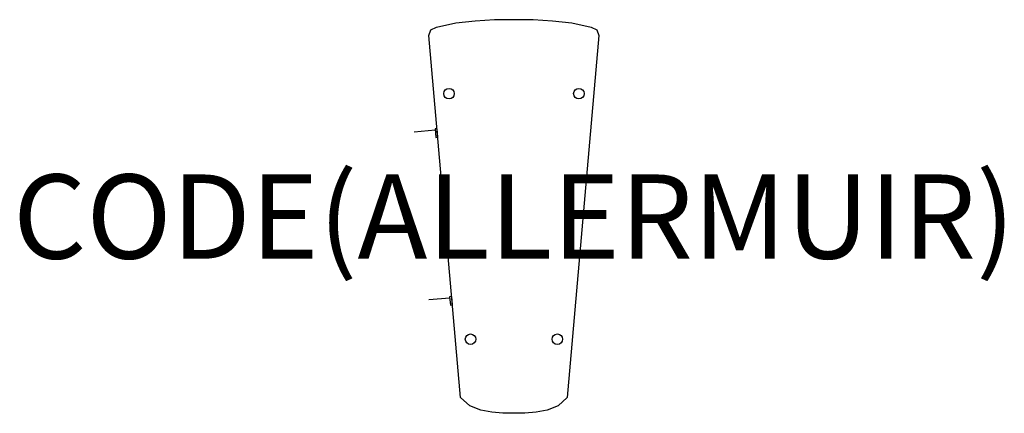
# Model space of a CAD drawing. Units: millimetres. Extents: x -1173 to 1163, y 0 to 935.
import ezdxf
from ezdxf.enums import TextEntityAlignment as Align

# ---------------------------------------------------------------- set-up
doc = ezdxf.new("R2010")
doc.units = ezdxf.units.MM
doc.header["$MEASUREMENT"] = 0
for name, color, linetype in [('(Allermuir) Construction 2D', 7, 'Continuous'), ('(Allermuir) Furniture 2D', 7, 'Continuous'), ('(Allermuir) Furniture Text', 6, 'Continuous')]:
    doc.layers.add(name, color=color, linetype=linetype)
doc.styles.add('Senator', font='swiss.ttf', dxfattribs={"height": 200})

msp = doc.modelspace()

# ---------------------------------------------------------------- linework, layer by layer
at = {"layer": '(Allermuir) Construction 2D'}
for p, q in [((-236.9, 668.6), (-187.1, 673)), ((-202.2, 270.1), (-152.4, 274.5))]:
    msp.add_line(p, q, dxfattribs=at)
for points in [[(-185.6, 655.5), (-180.6, 656), (-182.4, 675.9), (-187.3, 675.4), (-185.6, 655.5)], [(-150.8, 257.1), (-145.8, 257.5), (-147.6, 277.4), (-152.6, 277), (-150.8, 257.1)]]:
    msp.add_lwpolyline(points, dxfattribs=at)
for centre in [(-154, 759.3), (154, 759.3), (-103, 176), (103, 176)]:
    msp.add_circle(centre, 12.5, dxfattribs=at)
at = {"layer": '(Allermuir) Furniture 2D'}
msp.add_lwpolyline([(-45.9, 935), (45.9, 935), (91.7, 932.4), (137.6, 927.3), (183.5, 917.1), (196.9, 911.1), (201.7, 897.2), (126.6, 37.4), (104.8, 17.8), (78.6, 7.7), (52.4, 2.6), (26.2, 0), (-26.2, 0), (-52.4, 2.6), (-78.6, 7.7), (-104.8, 17.8), (-126.6, 37.4), (-201.7, 897.2), (-196.9, 911.1), (-183.5, 917.1), (-137.6, 927.3), (-91.7, 932.4)], close=True, dxfattribs=at)

# ---------------------------------------------------------------- texts
at = {"layer": '(Allermuir) Furniture Text', "style": 'Senator', "flags": 8}
msp.add_attdef('CODE(ALLERMUIR)', text='AURLS01CAVR', height=200, dxfattribs=at).set_placement((0, 467.3), align=Align.MIDDLE_CENTER)

doc.saveas('drawing.dxf')
